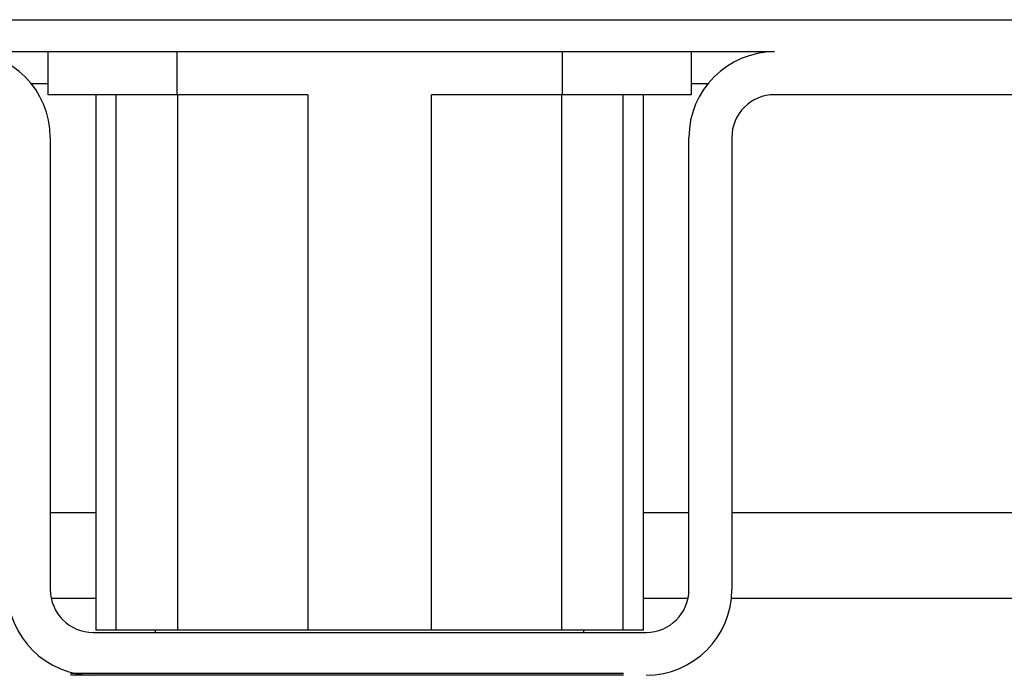
# Model space of a CAD drawing. Units: millimetres. Extents: x -760 to 1489, y -109 to 590.
# Drawn here: x 573 to 619, y 520 to 551 of the extents above; entities that cross this region are included whole.
import ezdxf

# ---------------------------------------------------------------- set-up
doc = ezdxf.new("R2010")
doc.units = ezdxf.units.MM

# ---------------------------------------------------------------- blocks, each defined once
blk = doc.blocks.new('HL50FU-0-170', base_point=(364.494, 240.557))
at = {"color": 7, "linetype": 'Continuous'}
for p, q in [((89.626, 550.855), (934.626, 550.855)), ((608.526, 549.355), (570.726, 549.355)), ((574.626, 547.355), (574.626, 549.355)), ((580.626, 549.355), (580.626, 547.355)), ((598.626, 547.355), (598.626, 549.355)), ((604.626, 549.355), (604.626, 547.355)), ((574.626, 547.855), (573.849, 547.855)), ((605.404, 547.855), (604.626, 547.855)), ((580.626, 547.355), (574.626, 547.355)), ((576.853, 547.355), (576.853, 522.355)), ((577.791, 547.355), (577.791, 522.355)), ((586.739, 547.355), (580.626, 547.355)), ((580.677, 522.355), (580.677, 547.355)), ((586.739, 547.355), (586.739, 522.355)), ((598.626, 547.355), (592.513, 547.355)), ((592.513, 522.355), (592.513, 547.355)), ((598.575, 547.355), (598.575, 522.355)), ((604.626, 547.355), (598.626, 547.355)), ((601.462, 522.355), (601.462, 547.355)), ((602.4, 522.355), (602.4, 547.355)), ((620.526, 547.355), (608.526, 547.355)), ((574.726, 545.355), (574.726, 524.255)), ((604.526, 524.255), (604.526, 545.355)), ((606.526, 545.355), (606.526, 524.255)), ((574.726, 527.855), (576.853, 527.855)), ((602.4, 527.855), (604.526, 527.855)), ((606.526, 527.855), (744.553, 527.855)), ((574.767, 523.855), (576.853, 523.855)), ((602.4, 523.855), (604.486, 523.855)), ((606.506, 523.855), (744.626, 523.855)), ((576.726, 522.255), (602.526, 522.255)), ((577.791, 522.355), (576.853, 522.355)), ((580.677, 522.355), (577.791, 522.355)), ((579.626, 522.355), (579.626, 522.255)), ((586.739, 522.355), (580.677, 522.355)), ((592.513, 522.355), (586.739, 522.355)), ((598.575, 522.355), (592.513, 522.355)), ((601.462, 522.355), (598.575, 522.355)), ((599.626, 522.255), (599.626, 522.355)), ((602.4, 522.355), (601.462, 522.355)), ((575.67, 520.355), (601.47, 520.355)), ((601.47, 520.255), (575.67, 520.255))]:
    blk.add_line(p, q, dxfattribs=at)
for centre, radius, start, end in [((570.726, 545.355), 4, 0, 90), ((608.526, 545.355), 4, 90, 180), ((608.526, 545.355), 2, 90, 180), ((576.726, 524.255), 4, 180, 270), ((576.726, 524.255), 2, 180, 270), ((602.526, 524.255), 4, 270, 0), ((602.526, 524.255), 2, 270, 0)]:
    blk.add_arc(centre, radius, start, end, dxfattribs=at)

msp = doc.modelspace()

# ---------------------------------------------------------------- block references
msp.add_blockref('HL50FU-0-170', (364.494, 240.557))

doc.saveas('drawing.dxf')
